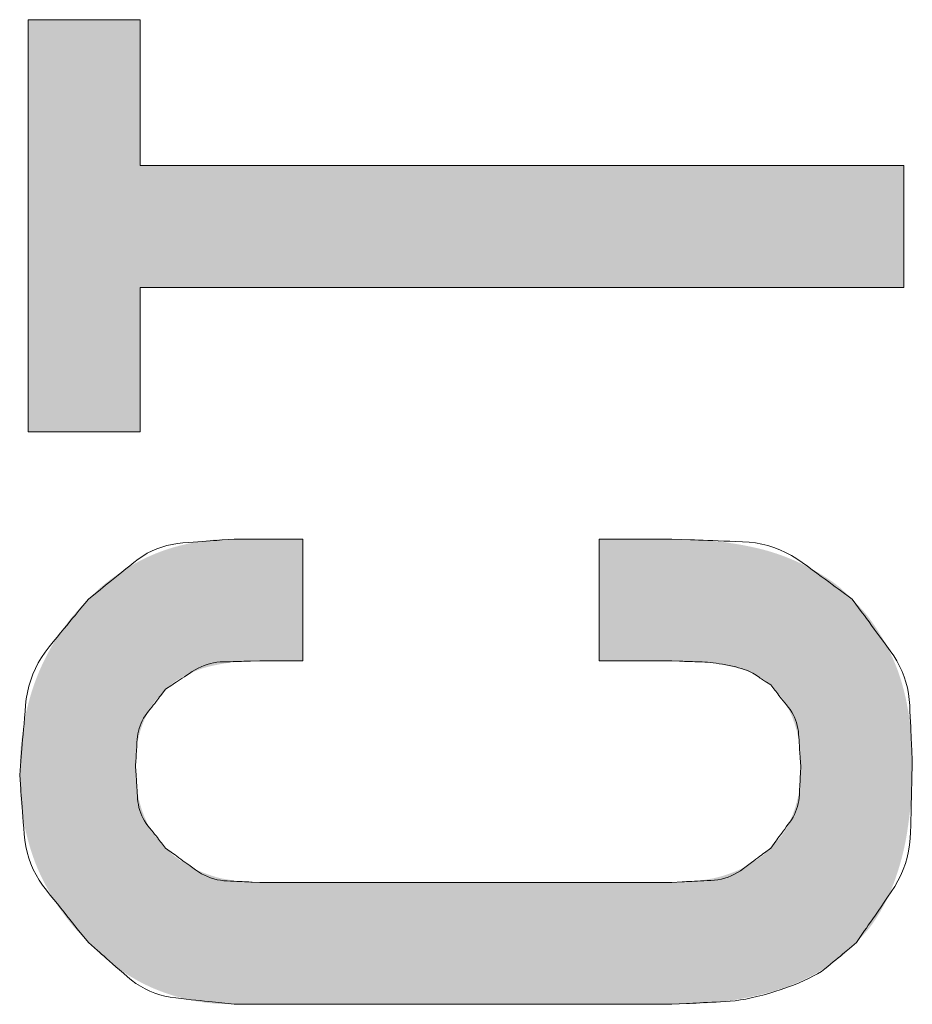
# Model space of a CAD drawing. Units: millimetres. Extents: x 36 to 806, y 2 to 571.
# Drawn here: x 345 to 347, y 359 to 362 of the extents above; entities that cross this region are included whole.
import ezdxf

# ---------------------------------------------------------------- set-up
doc = ezdxf.new("R2010")
doc.units = ezdxf.units.MM
doc.header["$LTSCALE"] = 0.5
doc.layers.add('7', color=4, linetype='Continuous', lineweight=9)

msp = doc.modelspace()

# ---------------------------------------------------------------- hatches: boundary and pattern name
at = {"layer": '7', "linetype": 'Continuous', "lineweight": 20}
for points in [[(345.521, 361.6106), (345.2657, 361.6106), (345.2657, 360.6694), (345.521, 360.6694), (345.521, 360.9988), (347.2657, 360.9988), (347.2657, 361.2773), (345.521, 361.2773)], [(345.2461, 359.8851), (345.2464, 359.8759), (345.2464, 359.874), (345.2465, 359.8719), (345.2466, 359.8696), (345.2466, 359.8671), (345.2467, 359.8645), (345.2468, 359.8616), (345.2469, 359.8586), (345.247, 359.8554), (345.247, 359.8521), (345.2471, 359.8485), (345.2473, 359.8448), (345.2475, 359.8409), (345.2477, 359.8368), (345.2481, 359.8326), (345.2484, 359.8282), (345.2489, 359.8236), (345.2494, 359.8189), (345.25, 359.814), (345.2506, 359.8089), (345.2513, 359.8036), (345.252, 359.7983), (345.2528, 359.793), (345.2537, 359.7877), (345.2546, 359.7824), (345.2556, 359.7772), (345.2566, 359.7719), (345.2577, 359.7667), (345.2588, 359.7616), (345.26, 359.7564), (345.2612, 359.7513), (345.2625, 359.7462), (345.2638, 359.7411), (345.2652, 359.736), (345.2666, 359.7309), (345.268, 359.7259), (345.2695, 359.7209), (345.271, 359.7159), (345.2726, 359.7109), (345.2742, 359.706), (345.2759, 359.701), (345.2776, 359.6961), (345.2794, 359.6913), (345.2812, 359.6864), (345.2831, 359.6816), (345.285, 359.6768), (345.287, 359.672), (345.2891, 359.6672), (345.2912, 359.6625), (345.2934, 359.6577), (345.2956, 359.6531), (345.2979, 359.6484), (345.3002, 359.6437), (345.3026, 359.6391), (345.305, 359.6345), (345.3074, 359.6299), (345.3099, 359.6253), (345.3125, 359.6208), (345.3151, 359.6162), (345.3177, 359.6117), (345.3203, 359.6072), (345.3231, 359.6027), (345.3258, 359.5983), (345.3286, 359.5939), (345.3315, 359.5894), (345.3344, 359.5851), (345.3374, 359.5807), (345.3404, 359.5763), (345.3435, 359.572), (345.3466, 359.5677), (345.3498, 359.5634), (345.353, 359.5592), (345.3561, 359.5552), (345.3591, 359.5514), (345.362, 359.5477), (345.3649, 359.5442), (345.3677, 359.5408), (345.3704, 359.5376), (345.3731, 359.5346), (345.3757, 359.5317), (345.3782, 359.529), (345.3806, 359.5265), (345.3829, 359.5241), (345.385, 359.5218), (345.3871, 359.5196), (345.389, 359.5176), (345.3908, 359.5157), (345.3924, 359.5139), (345.394, 359.5123), (345.3954, 359.5108), (345.3967, 359.5094), (345.403, 359.5028), (345.4087, 359.4972), (345.41, 359.496), (345.4113, 359.4947), (345.4127, 359.4933), (345.4143, 359.4918), (345.4159, 359.4902), (345.4177, 359.4884), (345.4196, 359.4866), (345.4215, 359.4847), (345.4237, 359.4826), (345.4259, 359.4804), (345.4282, 359.4782), (345.4307, 359.4759), (345.4333, 359.4735), (345.4361, 359.471), (345.439, 359.4685), (345.4421, 359.466), (345.4453, 359.4633), (345.4487, 359.4606), (345.4522, 359.4578), (345.4559, 359.455), (345.4596, 359.4522), (345.4634, 359.4493), (345.4672, 359.4466), (345.471, 359.4438), (345.4748, 359.4412), (345.4786, 359.4385), (345.4825, 359.4359), (345.4863, 359.4333), (345.4902, 359.4308), (345.4941, 359.4283), (345.498, 359.4259), (345.5019, 359.4235), (345.5059, 359.4212), (345.5099, 359.4189), (345.5139, 359.4166), (345.5179, 359.4144), (345.5219, 359.4122), (345.526, 359.4101), (345.53, 359.4081), (345.5341, 359.406), (345.5382, 359.4041), (345.5424, 359.4021), (345.5465, 359.4002), (345.5507, 359.3984), (345.5549, 359.3966), (345.5591, 359.3949), (345.5633, 359.3932), (345.5676, 359.3916), (345.5718, 359.39), (345.5761, 359.3884), (345.5804, 359.3869), (345.5847, 359.3855), (345.5891, 359.384), (345.5934, 359.3826), (345.5978, 359.3813), (345.6022, 359.38), (345.6066, 359.3787), (345.611, 359.3774), (345.6154, 359.3762), (345.6199, 359.3751), (345.6243, 359.3739), (345.6288, 359.3729), (345.6333, 359.3718), (345.6378, 359.3709), (345.6424, 359.3699), (345.6469, 359.3691), (345.6515, 359.3682), (345.6561, 359.3675), (345.6608, 359.3667), (345.6654, 359.366), (345.67, 359.3654), (345.6744, 359.3649), (345.6787, 359.3644), (345.6828, 359.3639), (345.6868, 359.3635), (345.6907, 359.3632), (345.6943, 359.3629), (345.6979, 359.3627), (345.7013, 359.3625), (345.7045, 359.3624), (345.7076, 359.3623), (345.7105, 359.3622), (345.7133, 359.3621), (345.7159, 359.3621), (345.7184, 359.362), (345.7207, 359.3619), (345.7228, 359.3619), (345.7248, 359.3618), (345.7266, 359.3618), (345.7283, 359.3617), (345.7363, 359.3615), (346.7363, 359.3615), (346.7478, 359.3617), (346.7502, 359.3618), (346.7528, 359.3618), (346.7556, 359.3619), (346.7586, 359.3619), (346.7619, 359.362), (346.7654, 359.362), (346.7691, 359.3621), (346.773, 359.3622), (346.7771, 359.3623), (346.7814, 359.3623), (346.786, 359.3624), (346.7907, 359.3626), (346.7956, 359.3628), (346.8008, 359.3631), (346.8061, 359.3634), (346.8117, 359.3638), (346.8174, 359.3643), (346.8234, 359.3648), (346.8295, 359.3653), (346.8358, 359.3659), (346.8423, 359.3666), (346.8486, 359.3673), (346.8549, 359.3681), (346.8612, 359.3689), (346.8675, 359.3698), (346.8736, 359.3707), (346.8798, 359.3716), (346.8859, 359.3727), (346.8919, 359.3737), (346.8979, 359.3748), (346.9039, 359.376), (346.9098, 359.3772), (346.9157, 359.3784), (346.9215, 359.3797), (346.9273, 359.381), (346.933, 359.3823), (346.9387, 359.3837), (346.9444, 359.3851), (346.95, 359.3865), (346.9556, 359.388), (346.9611, 359.3895), (346.9666, 359.3911), (346.972, 359.3927), (346.9774, 359.3944), (346.9827, 359.3961), (346.988, 359.3978), (346.9933, 359.3997), (346.9985, 359.4016), (347.0036, 359.4035), (347.0087, 359.4055), (347.0138, 359.4075), (347.0188, 359.4096), (347.0237, 359.4117), (347.0287, 359.4138), (347.0335, 359.416), (347.0383, 359.4183), (347.0431, 359.4206), (347.0478, 359.4229), (347.0525, 359.4253), (347.0571, 359.4277), (347.0617, 359.4302), (347.0663, 359.4327), (347.0708, 359.4352), (347.0752, 359.4378), (347.0796, 359.4404), (347.084, 359.4431), (347.0883, 359.4458), (347.0926, 359.4486), (347.0968, 359.4514), (347.101, 359.4542), (347.1051, 359.4571), (347.109, 359.4599), (347.1127, 359.4626), (347.1163, 359.4653), (347.1197, 359.4679), (347.1229, 359.4704), (347.1259, 359.4729), (347.1287, 359.4753), (347.1314, 359.4777), (347.1339, 359.48), (347.1362, 359.4822), (347.1385, 359.4844), (347.1406, 359.4864), (347.1426, 359.4882), (347.1444, 359.49), (347.1462, 359.4917), (347.1478, 359.4932), (347.1493, 359.4946), (347.1507, 359.4959), (347.1519, 359.4971), (347.1579, 359.5028), (347.163, 359.5084), (347.1641, 359.5096), (347.1653, 359.5109), (347.1665, 359.5123), (347.1679, 359.5138), (347.1694, 359.5155), (347.171, 359.5173), (347.1728, 359.5191), (347.1746, 359.5211), (347.1765, 359.5233), (347.1785, 359.5255), (347.1806, 359.5279), (347.1828, 359.5304), (347.185, 359.5331), (347.1873, 359.536), (347.1896, 359.539), (347.1919, 359.5422), (347.1944, 359.5456), (347.1968, 359.5492), (347.1994, 359.5529), (347.202, 359.5567), (347.2045, 359.5607), (347.2071, 359.5648), (347.2096, 359.5689), (347.2121, 359.573), (347.2145, 359.5772), (347.2169, 359.5814), (347.2192, 359.5857), (347.2215, 359.59), (347.2237, 359.5944), (347.2259, 359.5988), (347.2281, 359.6033), (347.2302, 359.6078), (347.2323, 359.6123), (347.2344, 359.617), (347.2364, 359.6216), (347.2383, 359.6263), (347.2402, 359.6311), (347.2421, 359.6359), (347.2439, 359.6408), (347.2457, 359.6457), (347.2474, 359.6507), (347.2491, 359.6557), (347.2508, 359.6608), (347.2525, 359.6659), (347.2541, 359.671), (347.2556, 359.6762), (347.2572, 359.6815), (347.2587, 359.6868), (347.2602, 359.6921), (347.2616, 359.6975), (347.263, 359.7029), (347.2644, 359.7084), (347.2657, 359.714), (347.2669, 359.7196), (347.2681, 359.7252), (347.2693, 359.7309), (347.2704, 359.7366), (347.2715, 359.7424), (347.2725, 359.7482), (347.2734, 359.7541), (347.2743, 359.7601), (347.2752, 359.766), (347.2761, 359.7721), (347.2769, 359.7782), (347.2777, 359.7843), (347.2785, 359.7904), (347.2793, 359.7967), (347.28, 359.8029), (347.2807, 359.8092), (347.2814, 359.8156), (347.282, 359.8219), (347.2825, 359.8279), (347.283, 359.8338), (347.2835, 359.8395), (347.2839, 359.845), (347.2842, 359.8503), (347.2844, 359.8554), (347.2846, 359.8603), (347.2848, 359.865), (347.2849, 359.8696), (347.2849, 359.8739), (347.2849, 359.878), (347.285, 359.8819), (347.285, 359.8855), (347.2851, 359.889), (347.2851, 359.8922), (347.2851, 359.8953), (347.2852, 359.8981), (347.2852, 359.9007), (347.2852, 359.9031), (347.2853, 359.9145), (347.2851, 359.9241), (347.2851, 359.9261), (347.2851, 359.9283), (347.285, 359.9307), (347.285, 359.9332), (347.2849, 359.936), (347.2848, 359.9389), (347.2848, 359.942), (347.2847, 359.9453), (347.2847, 359.9487), (347.2846, 359.9524), (347.2845, 359.9562), (347.2843, 359.9602), (347.2841, 359.9643), (347.2838, 359.9686), (347.2834, 359.9731), (347.283, 359.9778), (347.2826, 359.9827), (347.282, 359.9877), (347.2814, 359.9929), (347.2808, 359.9982), (347.2801, 360.0036), (347.2794, 360.009), (347.2786, 360.0144), (347.2778, 360.0197), (347.277, 360.025), (347.2761, 360.0303), (347.2752, 360.0356), (347.2742, 360.0408), (347.2732, 360.046), (347.2722, 360.0511), (347.2712, 360.0563), (347.2701, 360.0614), (347.2689, 360.0664), (347.2677, 360.0715), (347.2665, 360.0765), (347.2652, 360.0815), (347.2639, 360.0864), (347.2625, 360.0914), (347.2611, 360.0963), (347.2597, 360.1011), (347.2582, 360.106), (347.2566, 360.1108), (347.255, 360.1155), (347.2534, 360.1203), (347.2517, 360.125), (347.2499, 360.1297), (347.2481, 360.1343), (347.2463, 360.1389), (347.2444, 360.1435), (347.2424, 360.148), (347.2404, 360.1525), (347.2384, 360.157), (347.2363, 360.1614), (347.2342, 360.1658), (347.232, 360.1702), (347.2298, 360.1745), (347.2276, 360.1788), (347.2253, 360.1831), (347.223, 360.1874), (347.2206, 360.1916), (347.2182, 360.1958), (347.2158, 360.1999), (347.2133, 360.2041), (347.2108, 360.2082), (347.2082, 360.2123), (347.2056, 360.2163), (347.203, 360.2204), (347.2004, 360.2244), (347.1977, 360.2284), (347.1949, 360.2323), (347.1922, 360.2362), (347.1895, 360.2399), (347.1869, 360.2435), (347.1844, 360.2468), (347.1819, 360.2501), (347.1794, 360.2531), (347.177, 360.256), (347.1747, 360.2587), (347.1724, 360.2613), (347.1702, 360.2637), (347.168, 360.266), (347.166, 360.2682), (347.1641, 360.2702), (347.1622, 360.2721), (347.1605, 360.2739), (347.1589, 360.2756), (347.1574, 360.2772), (347.1561, 360.2787), (347.1548, 360.28), (347.1536, 360.2812), (347.1481, 360.2871), (347.1422, 360.2927), (347.1409, 360.2938), (347.1396, 360.2951), (347.1381, 360.2965), (347.1365, 360.298), (347.1348, 360.2997), (347.1329, 360.3014), (347.131, 360.3032), (347.1289, 360.3052), (347.1267, 360.3073), (347.1244, 360.3095), (347.1219, 360.3118), (347.1193, 360.3141), (347.1164, 360.3164), (347.1134, 360.3189), (347.1102, 360.3213), (347.1069, 360.3238), (347.1033, 360.3264), (347.0996, 360.329), (347.0957, 360.3316), (347.0916, 360.3343), (347.0874, 360.337), (347.0832, 360.3397), (347.0789, 360.3423), (347.0746, 360.3449), (347.0703, 360.3475), (347.0659, 360.35), (347.0615, 360.3525), (347.0571, 360.355), (347.0526, 360.3574), (347.0481, 360.3598), (347.0436, 360.3622), (347.039, 360.3645), (347.0344, 360.3668), (347.0297, 360.369), (347.025, 360.3712), (347.0202, 360.3734), (347.0154, 360.3755), (347.0106, 360.3776), (347.0057, 360.3796), (347.0008, 360.3816), (346.9958, 360.3836), (346.9908, 360.3855), (346.9858, 360.3873), (346.9807, 360.3891), (346.9755, 360.3909), (346.9703, 360.3926), (346.9651, 360.3942), (346.9598, 360.3958), (346.9545, 360.3974), (346.9491, 360.3989), (346.9437, 360.4003), (346.9382, 360.4017), (346.9327, 360.4031), (346.9271, 360.4044), (346.9215, 360.4056), (346.9159, 360.4069), (346.9102, 360.408), (346.9045, 360.4092), (346.8988, 360.4103), (346.893, 360.4113), (346.8871, 360.4123), (346.8812, 360.4133), (346.8753, 360.4143), (346.8693, 360.4152), (346.8633, 360.416), (346.8573, 360.4169), (346.8512, 360.4177), (346.845, 360.4184), (346.8389, 360.4192), (346.8327, 360.4198), (346.8265, 360.4205), (346.8206, 360.4211), (346.8148, 360.4216), (346.8093, 360.4221), (346.8039, 360.4225), (346.7987, 360.4228), (346.7937, 360.4231), (346.789, 360.4233), (346.7844, 360.4235), (346.78, 360.4236), (346.7758, 360.4237), (346.7718, 360.4237), (346.768, 360.4238), (346.7645, 360.4239), (346.7611, 360.4239), (346.7579, 360.424), (346.755, 360.424), (346.7523, 360.4241), (346.7497, 360.4241), (346.7474, 360.4242), (346.7363, 360.4244), (346.5697, 360.4244), (346.5697, 360.1458), (346.7363, 360.1458), (346.743, 360.1458), (346.7444, 360.1458), (346.7459, 360.1458), (346.7475, 360.1458), (346.7493, 360.1457), (346.7512, 360.1457), (346.7532, 360.1457), (346.7553, 360.1457), (346.7576, 360.1457), (346.7599, 360.1457), (346.7624, 360.1456), (346.765, 360.1456), (346.7678, 360.1456), (346.7706, 360.1455), (346.7735, 360.1454), (346.7766, 360.1453), (346.7798, 360.1451), (346.783, 360.1449), (346.7864, 360.1448), (346.7899, 360.1445), (346.7935, 360.1443), (346.7972, 360.144), (346.8008, 360.1438), (346.8044, 360.1435), (346.8079, 360.1431), (346.8114, 360.1428), (346.8149, 360.1425), (346.8184, 360.1421), (346.8218, 360.1417), (346.8252, 360.1413), (346.8285, 360.1409), (346.8318, 360.1405), (346.8351, 360.14), (346.8384, 360.1395), (346.8416, 360.139), (346.8448, 360.1385), (346.8479, 360.138), (346.851, 360.1374), (346.8541, 360.1369), (346.8572, 360.1363), (346.8602, 360.1357), (346.8632, 360.1351), (346.8661, 360.1344), (346.869, 360.1338), (346.8719, 360.1331), (346.8748, 360.1325), (346.8776, 360.1318), (346.8804, 360.1311), (346.8831, 360.1304), (346.8858, 360.1297), (346.8885, 360.1289), (346.8912, 360.1282), (346.8938, 360.1274), (346.8964, 360.1266), (346.8989, 360.1258), (346.9015, 360.125), (346.9039, 360.1241), (346.9064, 360.1232), (346.9088, 360.1223), (346.9112, 360.1214), (346.9135, 360.1204), (346.9158, 360.1195), (346.9181, 360.1185), (346.9203, 360.1175), (346.9225, 360.1165), (346.9247, 360.1155), (346.9269, 360.1144), (346.929, 360.1134), (346.9311, 360.1123), (346.9332, 360.1113), (346.9352, 360.1102), (346.9372, 360.1091), (346.939, 360.108), (346.9408, 360.107), (346.9425, 360.1059), (346.9441, 360.1049), (346.9457, 360.1039), (346.9471, 360.1029), (346.9485, 360.102), (346.9497, 360.101), (346.9509, 360.1001), (346.952, 360.0992), (346.953, 360.0983), (346.954, 360.0975), (346.9549, 360.0968), (346.9557, 360.096), (346.9565, 360.0954), (346.9573, 360.0948), (346.958, 360.0942), (346.9586, 360.0937), (346.9591, 360.0932), (346.9618, 360.091), (346.9671, 360.085), (346.9683, 360.0837), (346.9695, 360.0824), (346.9708, 360.0808), (346.9723, 360.0792), (346.9738, 360.0775), (346.9755, 360.0756), (346.9773, 360.0736), (346.9791, 360.0715), (346.9811, 360.0692), (346.9832, 360.0669), (346.9854, 360.0644), (346.9875, 360.0616), (346.9896, 360.0587), (346.9918, 360.0555), (346.9939, 360.0522), (346.996, 360.0486), (346.9982, 360.0448), (347.0003, 360.0409), (347.0024, 360.0367), (347.0045, 360.0323), (347.0066, 360.0277), (347.0086, 360.0232), (347.0105, 360.0185), (347.0124, 360.0138), (347.0141, 360.0091), (347.0158, 360.0043), (347.0174, 359.9994), (347.0189, 359.9945), (347.0203, 359.9895), (347.0217, 359.9845), (347.0229, 359.9795), (347.0241, 359.9747), (347.0251, 359.97), (347.026, 359.9655), (347.0268, 359.9611), (347.0274, 359.9568), (347.028, 359.9527), (347.0284, 359.9488), (347.0287, 359.945), (347.0289, 359.9414), (347.0291, 359.9379), (347.0292, 359.9345), (347.0294, 359.9314), (347.0295, 359.9284), (347.0296, 359.9256), (347.0297, 359.923), (347.0298, 359.9205), (347.0299, 359.9182), (347.03, 359.9161), (347.0301, 359.9141), (347.0304, 359.9047), (347.0301, 359.8954), (347.03, 359.8934), (347.0299, 359.8913), (347.0298, 359.889), (347.0297, 359.8865), (347.0296, 359.8839), (347.0295, 359.8811), (347.0294, 359.8781), (347.0292, 359.8749), (347.0291, 359.8716), (347.0289, 359.8681), (347.0287, 359.8645), (347.0284, 359.8607), (347.028, 359.8567), (347.0274, 359.8526), (347.0268, 359.8484), (347.026, 359.844), (347.0251, 359.8395), (347.0241, 359.8348), (347.0229, 359.83), (347.0217, 359.825), (347.0203, 359.82), (347.0189, 359.815), (347.0174, 359.8101), (347.0158, 359.8052), (347.0141, 359.8004), (347.0124, 359.7957), (347.0105, 359.791), (347.0086, 359.7863), (347.0066, 359.7817), (347.0045, 359.7772), (347.0024, 359.7728), (347.0003, 359.7686), (346.9982, 359.7646), (346.996, 359.7609), (346.9939, 359.7573), (346.9918, 359.7539), (346.9896, 359.7508), (346.9875, 359.7479), (346.9854, 359.7451), (346.9832, 359.7426), (346.9811, 359.7402), (346.9791, 359.738), (346.9773, 359.7359), (346.9755, 359.7339), (346.9738, 359.732), (346.9723, 359.7303), (346.9708, 359.7286), (346.9695, 359.7271), (346.9683, 359.7257), (346.9671, 359.7245), (346.9618, 359.7185), (346.9584, 359.7153), (346.9577, 359.7146), (346.957, 359.7139), (346.9561, 359.7131), (346.9552, 359.7122), (346.9542, 359.7113), (346.9532, 359.7103), (346.9521, 359.7092), (346.9509, 359.7081), (346.9497, 359.7069), (346.9484, 359.7057), (346.947, 359.7044), (346.9455, 359.7031), (346.9439, 359.7017), (346.9422, 359.7004), (346.9404, 359.699), (346.9385, 359.6976), (346.9365, 359.6961), (346.9344, 359.6946), (346.9322, 359.6931), (346.9299, 359.6916), (346.9275, 359.6901), (346.9252, 359.6886), (346.9228, 359.6871), (346.9204, 359.6856), (346.918, 359.6841), (346.9155, 359.6826), (346.9131, 359.6812), (346.9107, 359.6797), (346.9082, 359.6783), (346.9057, 359.6769), (346.9033, 359.6755), (346.9007, 359.6741), (346.8982, 359.6728), (346.8956, 359.6715), (346.893, 359.6703), (346.8904, 359.6691), (346.8877, 359.6679), (346.8851, 359.6667), (346.8824, 359.6656), (346.8796, 359.6645), (346.8769, 359.6634), (346.8741, 359.6624), (346.8713, 359.6613), (346.8685, 359.6603), (346.8657, 359.6593), (346.8628, 359.6584), (346.86, 359.6574), (346.8571, 359.6565), (346.8542, 359.6555), (346.8513, 359.6546), (346.8484, 359.6538), (346.8454, 359.6529), (346.8424, 359.6521), (346.8394, 359.6514), (346.8364, 359.6506), (346.8333, 359.6499), (346.8302, 359.6493), (346.8271, 359.6487), (346.824, 359.6481), (346.8208, 359.6475), (346.8176, 359.647), (346.8144, 359.6464), (346.8112, 359.6459), (346.808, 359.6454), (346.8047, 359.6449), (346.8015, 359.6444), (346.7982, 359.644), (346.7949, 359.6435), (346.7915, 359.643), (346.7882, 359.6426), (346.7849, 359.6422), (346.7817, 359.6418), (346.7786, 359.6415), (346.7756, 359.6412), (346.7727, 359.6409), (346.7699, 359.6407), (346.7672, 359.6405), (346.7647, 359.6404), (346.7622, 359.6403), (346.7598, 359.6403), (346.7575, 359.6402), (346.7554, 359.6402), (346.7534, 359.6402), (346.7514, 359.6402), (346.7496, 359.6402), (346.7479, 359.6402), (346.7463, 359.6401), (346.7449, 359.6401), (346.7435, 359.6401), (346.7423, 359.6401), (346.7363, 359.64), (345.7951, 359.64), (345.7896, 359.6401), (345.7884, 359.6401), (345.7871, 359.6401), (345.7857, 359.6401), (345.7843, 359.6401), (345.7827, 359.6402), (345.781, 359.6402), (345.7792, 359.6402), (345.7772, 359.6402), (345.7752, 359.6402), (345.7731, 359.6403), (345.7709, 359.6403), (345.7685, 359.6404), (345.7661, 359.6405), (345.7636, 359.6407), (345.761, 359.6409), (345.7583, 359.6412), (345.7554, 359.6415), (345.7525, 359.6418), (345.7495, 359.6422), (345.7464, 359.6426), (345.7433, 359.6431), (345.7401, 359.6435), (345.737, 359.644), (345.7339, 359.6445), (345.7308, 359.645), (345.7278, 359.6455), (345.7247, 359.646), (345.7217, 359.6465), (345.7186, 359.647), (345.7156, 359.6475), (345.7126, 359.648), (345.7097, 359.6486), (345.7067, 359.6492), (345.7038, 359.6499), (345.7009, 359.6506), (345.698, 359.6513), (345.6952, 359.6521), (345.6924, 359.6529), (345.6895, 359.6538), (345.6868, 359.6547), (345.684, 359.6556), (345.6812, 359.6566), (345.6785, 359.6575), (345.6758, 359.6585), (345.673, 359.6595), (345.6703, 359.6605), (345.6676, 359.6615), (345.665, 359.6625), (345.6623, 359.6635), (345.6597, 359.6646), (345.657, 359.6657), (345.6544, 359.6668), (345.6518, 359.6679), (345.6493, 359.6691), (345.6467, 359.6703), (345.6442, 359.6715), (345.6417, 359.6728), (345.6393, 359.6741), (345.6368, 359.6755), (345.6344, 359.6769), (345.632, 359.6783), (345.6296, 359.6797), (345.6272, 359.6812), (345.6249, 359.6826), (345.6225, 359.6841), (345.6202, 359.6856), (345.6179, 359.6871), (345.6155, 359.6886), (345.6132, 359.6902), (345.6109, 359.6917), (345.6087, 359.6933), (345.6066, 359.6948), (345.6045, 359.6963), (345.6026, 359.6977), (345.6007, 359.6992), (345.599, 359.7005), (345.5973, 359.7019), (345.5957, 359.7032), (345.5942, 359.7046), (345.5929, 359.7058), (345.5916, 359.707), (345.5903, 359.7082), (345.5892, 359.7093), (345.5881, 359.7104), (345.587, 359.7113), (345.5861, 359.7122), (345.5851, 359.7131), (345.5843, 359.7139), (345.5835, 359.7146), (345.5828, 359.7153), (345.5795, 359.7185), (345.5741, 359.7245), (345.573, 359.7257), (345.5718, 359.7271), (345.5704, 359.7286), (345.569, 359.7303), (345.5674, 359.732), (345.5658, 359.7339), (345.564, 359.7359), (345.5621, 359.738), (345.5601, 359.7402), (345.5581, 359.7426), (345.5559, 359.7451), (345.5538, 359.7479), (345.5516, 359.7508), (345.5495, 359.7539), (345.5474, 359.7573), (345.5452, 359.7609), (345.5431, 359.7646), (345.541, 359.7686), (345.5389, 359.7728), (345.5367, 359.7772), (345.5347, 359.7817), (345.5327, 359.7863), (345.5307, 359.791), (345.5289, 359.7957), (345.5271, 359.8004), (345.5255, 359.8052), (345.5239, 359.8101), (345.5224, 359.815), (345.5209, 359.82), (345.5196, 359.825), (345.5183, 359.83), (345.5172, 359.8348), (345.5162, 359.8395), (345.5153, 359.844), (345.5145, 359.8484), (345.5138, 359.8526), (345.5133, 359.8567), (345.5128, 359.8607), (345.5125, 359.8645), (345.5123, 359.8681), (345.5122, 359.8716), (345.512, 359.8749), (345.5119, 359.8781), (345.5118, 359.8811), (345.5117, 359.8839), (345.5116, 359.8865), (345.5115, 359.889), (345.5114, 359.8913), (345.5113, 359.8934), (345.5112, 359.8954), (345.5108, 359.9047), (345.5112, 359.9134), (345.5113, 359.9152), (345.5114, 359.9172), (345.5115, 359.9193), (345.5116, 359.9216), (345.5117, 359.924), (345.5118, 359.9266), (345.512, 359.9294), (345.5121, 359.9324), (345.5122, 359.9355), (345.5124, 359.9387), (345.5126, 359.9421), (345.5129, 359.9457), (345.5134, 359.9494), (345.5139, 359.9532), (345.5146, 359.9572), (345.5154, 359.9613), (345.5163, 359.9655), (345.5173, 359.9699), (345.5185, 359.9745), (345.5197, 359.9792), (345.5211, 359.9839), (345.5225, 359.9886), (345.5241, 359.9932), (345.5257, 359.9978), (345.5273, 360.0023), (345.5291, 360.0069), (345.531, 360.0113), (345.5329, 360.0157), (345.5349, 360.0201), (345.537, 360.0244), (345.5391, 360.0286), (345.5413, 360.0326), (345.5434, 360.0365), (345.5455, 360.0401), (345.5476, 360.0435), (345.5498, 360.0467), (345.5519, 360.0498), (345.554, 360.0526), (345.5561, 360.0552), (345.5582, 360.0577), (345.5603, 360.06), (345.5623, 360.0621), (345.5641, 360.0642), (345.5659, 360.0661), (345.5675, 360.068), (345.569, 360.0697), (345.5705, 360.0712), (345.5718, 360.0727), (345.573, 360.0741), (345.5741, 360.0753), (345.5795, 360.0812), (345.5825, 360.0838), (345.5831, 360.0844), (345.5838, 360.085), (345.5846, 360.0857), (345.5854, 360.0864), (345.5863, 360.0871), (345.5872, 360.0879), (345.5882, 360.0888), (345.5893, 360.0897), (345.5904, 360.0907), (345.5916, 360.0918), (345.5929, 360.0928), (345.5942, 360.0939), (345.5957, 360.0951), (345.5972, 360.0962), (345.5988, 360.0974), (345.6005, 360.0986), (345.6023, 360.0998), (345.6042, 360.1011), (345.6062, 360.1023), (345.6082, 360.1036), (345.6104, 360.1049), (345.6125, 360.1062), (345.6147, 360.1075), (345.6169, 360.1087), (345.6191, 360.1099), (345.6213, 360.1111), (345.6236, 360.1122), (345.6259, 360.1134), (345.6282, 360.1145), (345.6306, 360.1156), (345.6329, 360.1166), (345.6353, 360.1177), (345.6377, 360.1187), (345.6402, 360.1198), (345.6426, 360.1208), (345.6451, 360.1218), (345.6476, 360.1228), (345.6501, 360.1238), (345.6526, 360.1248), (345.6552, 360.1258), (345.6578, 360.1267), (345.6604, 360.1277), (345.663, 360.1286), (345.6657, 360.1294), (345.6684, 360.1303), (345.6711, 360.131), (345.6739, 360.1318), (345.6767, 360.1325), (345.6795, 360.1332), (345.6823, 360.1339), (345.6852, 360.1345), (345.688, 360.1352), (345.6909, 360.1358), (345.6939, 360.1364), (345.6968, 360.137), (345.6998, 360.1376), (345.7028, 360.1381), (345.7058, 360.1387), (345.7088, 360.1392), (345.7119, 360.1398), (345.7149, 360.1403), (345.7181, 360.1408), (345.7212, 360.1412), (345.7243, 360.1417), (345.7275, 360.1421), (345.7307, 360.1425), (345.7339, 360.1428), (345.7372, 360.1432), (345.7405, 360.1435), (345.7438, 360.1438), (345.747, 360.144), (345.7502, 360.1443), (345.7533, 360.1445), (345.7562, 360.1447), (345.7591, 360.1449), (345.7618, 360.145), (345.7645, 360.1451), (345.767, 360.1453), (345.7695, 360.1453), (345.7718, 360.1454), (345.7741, 360.1454), (345.7762, 360.1455), (345.7782, 360.1455), (345.7801, 360.1456), (345.7819, 360.1456), (345.7836, 360.1456), (345.7852, 360.1456), (345.7866, 360.1457), (345.788, 360.1457), (345.7892, 360.1457), (345.7951, 360.1458), (345.8932, 360.1458), (345.8932, 360.4244), (345.7363, 360.4244), (345.7283, 360.4241), (345.7266, 360.4241), (345.7248, 360.4241), (345.7228, 360.424), (345.7207, 360.424), (345.7184, 360.4239), (345.7159, 360.4238), (345.7133, 360.4238), (345.7105, 360.4237), (345.7076, 360.4236), (345.7045, 360.4235), (345.7013, 360.4234), (345.6979, 360.4233), (345.6943, 360.423), (345.6906, 360.4228), (345.6868, 360.4224), (345.6828, 360.422), (345.6787, 360.4215), (345.6744, 360.421), (345.67, 360.4204), (345.6655, 360.4198), (345.6608, 360.4191), (345.6562, 360.4183), (345.6516, 360.4176), (345.647, 360.4167), (345.6425, 360.4159), (345.6379, 360.415), (345.6334, 360.4141), (345.6289, 360.4132), (345.6244, 360.4122), (345.6199, 360.4111), (345.6154, 360.4101), (345.611, 360.409), (345.6066, 360.4078), (345.6022, 360.4066), (345.5978, 360.4054), (345.5934, 360.4041), (345.5891, 360.4027), (345.5847, 360.4013), (345.5804, 360.3999), (345.5761, 360.3984), (345.5718, 360.3969), (345.5676, 360.3953), (345.5633, 360.3937), (345.5591, 360.3921), (345.5549, 360.3904), (345.5507, 360.3886), (345.5466, 360.3868), (345.5424, 360.3849), (345.5383, 360.3831), (345.5342, 360.3811), (345.5301, 360.3791), (345.526, 360.3771), (345.522, 360.375), (345.518, 360.3729), (345.514, 360.3708), (345.51, 360.3686), (345.506, 360.3663), (345.5021, 360.364), (345.4981, 360.3617), (345.4942, 360.3593), (345.4903, 360.3569), (345.4864, 360.3545), (345.4826, 360.352), (345.4787, 360.3495), (345.4749, 360.347), (345.4711, 360.3444), (345.4672, 360.3417), (345.4635, 360.3391), (345.4597, 360.3364), (345.4559, 360.3336), (345.4522, 360.3309), (345.4487, 360.3282), (345.4453, 360.3256), (345.4421, 360.3231), (345.439, 360.3206), (345.4361, 360.3181), (345.4333, 360.3158), (345.4306, 360.3135), (345.4281, 360.3112), (345.4258, 360.309), (345.4236, 360.3069), (345.4215, 360.3049), (345.4195, 360.303), (345.4176, 360.3012), (345.4159, 360.2995), (345.4142, 360.2979), (345.4127, 360.2964), (345.4113, 360.295), (345.4099, 360.2938), (345.4087, 360.2926), (345.403, 360.2871), (345.3967, 360.2804), (345.3954, 360.279), (345.394, 360.2775), (345.3924, 360.2759), (345.3908, 360.2741), (345.389, 360.2721), (345.387, 360.2701), (345.385, 360.2679), (345.3828, 360.2656), (345.3805, 360.2632), (345.3781, 360.2606), (345.3756, 360.2579), (345.373, 360.255), (345.3703, 360.2519), (345.3676, 360.2487), (345.3648, 360.2452), (345.3619, 360.2417), (345.359, 360.2379), (345.3559, 360.234), (345.3528, 360.2299), (345.3497, 360.2256), (345.3465, 360.2213), (345.3433, 360.2169), (345.3403, 360.2124), (345.3372, 360.208), (345.3342, 360.2035), (345.3313, 360.199), (345.3284, 360.1944), (345.3256, 360.1899), (345.3228, 360.1853), (345.3201, 360.1806), (345.3174, 360.176), (345.3148, 360.1713), (345.3122, 360.1666), (345.3097, 360.1618), (345.3072, 360.1571), (345.3048, 360.1523), (345.3024, 360.1474), (345.3, 360.1426), (345.2977, 360.1377), (345.2955, 360.1328), (345.2933, 360.1279), (345.2911, 360.123), (345.289, 360.118), (345.287, 360.113), (345.285, 360.1079), (345.2831, 360.1028), (345.2812, 360.0977), (345.2793, 360.0926), (345.2776, 360.0875), (345.2758, 360.0823), (345.2741, 360.0771), (345.2725, 360.0718), (345.2709, 360.0665), (345.2694, 360.0613), (345.2679, 360.0559), (345.2664, 360.0506), (345.265, 360.0452), (345.2637, 360.0398), (345.2624, 360.0344), (345.2611, 360.029), (345.2599, 360.0235), (345.2588, 360.018), (345.2576, 360.0125), (345.2566, 360.0069), (345.2556, 360.0013), (345.2546, 359.9957), (345.2537, 359.9901), (345.2528, 359.9844), (345.252, 359.9787), (345.2513, 359.973), (345.2506, 359.9673), (345.2499, 359.9619), (345.2494, 359.9566), (345.2488, 359.9515), (345.2484, 359.9466), (345.248, 359.9418), (345.2477, 359.9373), (345.2474, 359.9329), (345.2472, 359.9287), (345.2471, 359.9247), (345.247, 359.9209), (345.2469, 359.9173), (345.2468, 359.9138), (345.2468, 359.9106), (345.2467, 359.9075), (345.2466, 359.9047), (345.2465, 359.902), (345.2465, 359.8995), (345.2464, 359.8972), (345.2464, 359.8951)]]:
    msp.add_hatch(color=4, dxfattribs=at).paths.add_polyline_path(points, flags=0)

# ---------------------------------------------------------------- linework, layer by layer
at = {"layer": '7', "color": 4, "linetype": 'Continuous', "lineweight": 20}
for p, q in [((345.2657, 360.6694), (345.2657, 361.6106)), ((345.2657, 361.6106), (345.521, 361.6106)), ((345.521, 361.6106), (345.521, 361.2773)), ((345.521, 361.2773), (347.2657, 361.2773)), ((347.2657, 361.2773), (347.2657, 360.9988)), ((347.2657, 360.9988), (345.521, 360.9988)), ((345.521, 360.9988), (345.521, 360.6694)), ((345.521, 360.6694), (345.2657, 360.6694)), ((345.7363, 360.4244), (345.8932, 360.4244)), ((345.8932, 360.4244), (345.8932, 360.1458)), ((346.5697, 360.1458), (346.5697, 360.4244)), ((346.5697, 360.4244), (346.7363, 360.4244)), ((345.8932, 360.1458), (345.7951, 360.1458)), ((346.7363, 360.1458), (346.5697, 360.1458)), ((345.7951, 359.64), (346.7363, 359.64)), ((346.7363, 359.3615), (345.7363, 359.3615))]:
    msp.add_line(p, q, dxfattribs=at)
for points in [[(345.403, 360.2871), (345.4305, 360.3093), (345.4362, 360.3139), (345.4423, 360.3188), (345.4489, 360.3241), (345.4559, 360.3298), (345.4633, 360.3358), (345.4712, 360.3421), (345.4795, 360.3488), (345.4883, 360.3559), (345.4974, 360.3633), (345.5071, 360.371), (345.517, 360.3786), (345.5272, 360.3855), (345.5377, 360.3917), (345.5485, 360.3972), (345.5595, 360.402), (345.5708, 360.406), (345.5824, 360.4094), (345.5942, 360.4121), (345.6063, 360.4141), (345.6187, 360.4154), (345.6308, 360.4163), (345.6423, 360.4172), (345.653, 360.418), (345.6631, 360.4188), (345.6725, 360.4195), (345.6811, 360.4202), (345.6891, 360.4208), (345.6963, 360.4213), (345.7029, 360.4218), (345.7088, 360.4223), (345.7363, 360.4244)], [(346.7363, 360.4244), (346.7789, 360.4227), (346.7877, 360.4224), (346.7972, 360.422), (346.8074, 360.4216), (346.8182, 360.4212), (346.8297, 360.4208), (346.8419, 360.4203), (346.8547, 360.4198), (346.8682, 360.4193), (346.8824, 360.4187), (346.8972, 360.4182), (346.9123, 360.4172), (346.927, 360.4153), (346.9414, 360.4127), (346.9555, 360.4092), (346.9693, 360.4049), (346.9828, 360.3997), (346.996, 360.3937), (347.009, 360.3869), (347.0216, 360.3792), (347.0339, 360.3707), (347.0457, 360.3621), (347.0568, 360.3539), (347.0673, 360.3463), (347.0771, 360.3391), (347.0862, 360.3324), (347.0946, 360.3263), (347.1023, 360.3206), (347.1093, 360.3155), (347.1157, 360.3108), (347.1214, 360.3066), (347.1481, 360.2871)], [(345.2461, 359.8851), (345.2497, 359.9273), (345.2504, 359.936), (345.2512, 359.9455), (345.252, 359.9555), (345.2529, 359.9663), (345.2539, 359.9777), (345.2549, 359.9898), (345.256, 360.0025), (345.2571, 360.0159), (345.2583, 360.03), (345.2595, 360.0447), (345.2612, 360.0596), (345.2637, 360.0741), (345.267, 360.0883), (345.2712, 360.1022), (345.2762, 360.1157), (345.282, 360.1289), (345.2886, 360.1417), (345.2961, 360.1541), (345.3044, 360.1662), (345.3135, 360.178), (345.3227, 360.1893), (345.3314, 360.1999), (345.3396, 360.2099), (345.3473, 360.2192), (345.3544, 360.2279), (345.361, 360.2359), (345.367, 360.2433), (345.3726, 360.25), (345.3776, 360.2561), (345.382, 360.2616), (345.403, 360.2871)], [(347.1481, 360.2871), (347.171, 360.2559), (347.1758, 360.2494), (347.1809, 360.2425), (347.1864, 360.235), (347.1923, 360.227), (347.1985, 360.2186), (347.2051, 360.2096), (347.2121, 360.2002), (347.2194, 360.1902), (347.2271, 360.1798), (347.2351, 360.1689), (347.2429, 360.1576), (347.25, 360.146), (347.2564, 360.1342), (347.2619, 360.1221), (347.2667, 360.1098), (347.2708, 360.0972), (347.2741, 360.0843), (347.2766, 360.0712), (347.2784, 360.0578), (347.2794, 360.0442), (347.28, 360.0308), (347.2806, 360.0182), (347.2811, 360.0064), (347.2816, 359.9953), (347.2821, 359.985), (347.2825, 359.9754), (347.2829, 359.9667), (347.2833, 359.9587), (347.2836, 359.9514), (347.2839, 359.945), (347.2853, 359.9145)], [(345.7951, 360.1458), (345.7732, 360.1453), (345.7686, 360.1452), (345.7637, 360.1451), (345.7584, 360.145), (345.7528, 360.1449), (345.7469, 360.1447), (345.7406, 360.1446), (345.734, 360.1444), (345.727, 360.1442), (345.7197, 360.1441), (345.712, 360.1439), (345.7043, 360.1435), (345.6966, 360.1427), (345.6891, 360.1415), (345.6818, 360.1399), (345.6746, 360.1378), (345.6675, 360.1354), (345.6605, 360.1325), (345.6537, 360.1293), (345.647, 360.1256), (345.6404, 360.1215), (345.6341, 360.1173), (345.6282, 360.1134), (345.6226, 360.1097), (345.6174, 360.1063), (345.6125, 360.1031), (345.608, 360.1001), (345.6039, 360.0974), (345.6001, 360.0949), (345.5967, 360.0926), (345.5937, 360.0906), (345.5795, 360.0812)], [(346.9618, 360.091), (346.9526, 360.0971), (346.9506, 360.0984), (346.9485, 360.0998), (346.9462, 360.1014), (346.9437, 360.103), (346.941, 360.1048), (346.9381, 360.1067), (346.9351, 360.1087), (346.9318, 360.1109), (346.9284, 360.1131), (346.9248, 360.1155), (346.9208, 360.1179), (346.9165, 360.1202), (346.9118, 360.1225), (346.9066, 360.1246), (346.901, 360.1266), (346.895, 360.1285), (346.8886, 360.1304), (346.8818, 360.1322), (346.8746, 360.1338), (346.8669, 360.1354), (346.8591, 360.1368), (346.8516, 360.1382), (346.8443, 360.1393), (346.8372, 360.1404), (346.8303, 360.1413), (346.8237, 360.1421), (346.8172, 360.1427), (346.811, 360.1432), (346.805, 360.1436), (346.7993, 360.1439), (346.7937, 360.144), (346.7884, 360.1442), (346.7833, 360.1444), (346.7784, 360.1445), (346.7737, 360.1447), (346.7692, 360.1448), (346.765, 360.1449), (346.761, 360.1451), (346.7572, 360.1452), (346.7536, 360.1453), (346.7363, 360.1458)], [(345.5795, 360.0812), (345.5682, 360.0666), (345.5658, 360.0635), (345.5633, 360.0602), (345.5606, 360.0567), (345.5577, 360.053), (345.5546, 360.049), (345.5514, 360.0448), (345.548, 360.0404), (345.5444, 360.0357), (345.5406, 360.0308), (345.5367, 360.0257), (345.5328, 360.0203), (345.5293, 360.0149), (345.5262, 360.0093), (345.5234, 360.0036), (345.521, 359.9978), (345.519, 359.9918), (345.5173, 359.9857), (345.516, 359.9794), (345.5151, 359.9731), (345.5145, 359.9666), (345.5141, 359.9602), (345.5138, 359.9542), (345.5134, 359.9485), (345.5131, 359.9432), (345.5128, 359.9383), (345.5125, 359.9338), (345.5123, 359.9296), (345.5121, 359.9258), (345.5119, 359.9223), (345.5117, 359.9192), (345.5108, 359.9047)], [(347.0304, 359.9047), (347.0292, 359.9242), (347.0289, 359.9282), (347.0286, 359.9326), (347.0283, 359.9372), (347.028, 359.9422), (347.0277, 359.9474), (347.0273, 359.953), (347.0269, 359.9589), (347.0265, 359.9651), (347.0261, 359.9715), (347.0257, 359.9783), (347.0251, 359.9852), (347.024, 359.9919), (347.0226, 359.9985), (347.0208, 360.0049), (347.0187, 360.0111), (347.0161, 360.0172), (347.0132, 360.0232), (347.0098, 360.029), (347.0061, 360.0346), (347.002, 360.0401), (346.9979, 360.0454), (346.994, 360.0503), (346.9903, 360.055), (346.9868, 360.0593), (346.9836, 360.0634), (346.9807, 360.0671), (346.978, 360.0706), (346.9755, 360.0737), (346.9732, 360.0766), (346.9712, 360.0791), (346.9618, 360.091)], [(345.5108, 359.9047), (345.5121, 359.8853), (345.5123, 359.8813), (345.5126, 359.8769), (345.5129, 359.8723), (345.5132, 359.8673), (345.5136, 359.8621), (345.5139, 359.8565), (345.5143, 359.8506), (345.5147, 359.8444), (345.5151, 359.838), (345.5156, 359.8312), (345.5162, 359.8243), (345.5172, 359.8176), (345.5186, 359.811), (345.5204, 359.8046), (345.5226, 359.7984), (345.5252, 359.7923), (345.5281, 359.7863), (345.5314, 359.7805), (345.5351, 359.7749), (345.5392, 359.7694), (345.5434, 359.7641), (345.5473, 359.7592), (345.551, 359.7545), (345.5544, 359.7501), (345.5576, 359.7461), (345.5606, 359.7423), (345.5633, 359.7389), (345.5658, 359.7358), (345.568, 359.7329), (345.57, 359.7304), (345.5795, 359.7185)], [(346.9618, 359.7185), (346.9733, 359.7341), (346.9757, 359.7373), (346.9782, 359.7408), (346.981, 359.7445), (346.9839, 359.7485), (346.987, 359.7527), (346.9903, 359.7572), (346.9938, 359.7619), (346.9974, 359.7669), (347.0013, 359.7721), (347.0053, 359.7776), (347.0092, 359.7832), (347.0128, 359.789), (347.0159, 359.7949), (347.0187, 359.801), (347.0211, 359.8072), (347.0231, 359.8135), (347.0248, 359.8199), (347.026, 359.8264), (347.0269, 359.8331), (347.0274, 359.8399), (347.0277, 359.8466), (347.028, 359.8529), (347.0283, 359.8589), (347.0286, 359.8644), (347.0288, 359.8695), (347.029, 359.8743), (347.0292, 359.8787), (347.0294, 359.8827), (347.0296, 359.8863), (347.0297, 359.8895), (347.0304, 359.9047)], [(347.2853, 359.9145), (347.2843, 359.8724), (347.2841, 359.8636), (347.2838, 359.8542), (347.2836, 359.8441), (347.2833, 359.8333), (347.283, 359.8219), (347.2827, 359.8099), (347.2824, 359.7972), (347.2821, 359.7838), (347.2817, 359.7697), (347.2813, 359.755), (347.2806, 359.7401), (347.279, 359.7255), (347.2766, 359.7112), (347.2734, 359.6971), (347.2694, 359.6833), (347.2646, 359.6698), (347.2589, 359.6565), (347.2525, 359.6435), (347.2453, 359.6308), (347.2372, 359.6183), (347.229, 359.6064), (347.2213, 359.5951), (347.214, 359.5845), (347.2072, 359.5746), (347.2009, 359.5654), (347.195, 359.5569), (347.1897, 359.5491), (347.1848, 359.542), (347.1804, 359.5355), (347.1764, 359.5298), (347.1579, 359.5028)], [(345.403, 359.5028), (345.3777, 359.5343), (345.3724, 359.5409), (345.3667, 359.5479), (345.3607, 359.5555), (345.3542, 359.5635), (345.3474, 359.5721), (345.3401, 359.5811), (345.3324, 359.5907), (345.3244, 359.6007), (345.3159, 359.6112), (345.3071, 359.6223), (345.2984, 359.6337), (345.2905, 359.6454), (345.2835, 359.6575), (345.2772, 359.6698), (345.2717, 359.6825), (345.2671, 359.6954), (345.2632, 359.7087), (345.2601, 359.7223), (345.2578, 359.7361), (345.2563, 359.7503), (345.2553, 359.7642), (345.2543, 359.7774), (345.2534, 359.7897), (345.2525, 359.8012), (345.2517, 359.8119), (345.2509, 359.8219), (345.2502, 359.831), (345.2496, 359.8393), (345.249, 359.8468), (345.2485, 359.8535), (345.2461, 359.8851)], [(345.5795, 359.7185), (345.5975, 359.7053), (345.6013, 359.7026), (345.6053, 359.6996), (345.6097, 359.6964), (345.6143, 359.6931), (345.6192, 359.6895), (345.6244, 359.6857), (345.6299, 359.6817), (345.6356, 359.6775), (345.6417, 359.6731), (345.648, 359.6685), (345.6546, 359.664), (345.6613, 359.6599), (345.6681, 359.6563), (345.6751, 359.6531), (345.6823, 359.6504), (345.6895, 359.6481), (345.697, 359.6462), (345.7046, 359.6448), (345.7123, 359.6438), (345.7202, 359.6432), (345.7279, 359.6429), (345.7352, 359.6426), (345.7421, 359.6423), (345.7485, 359.642), (345.7544, 359.6418), (345.7599, 359.6415), (345.765, 359.6413), (345.7696, 359.6411), (345.7738, 359.6409), (345.7776, 359.6408), (345.7951, 359.64)], [(346.7363, 359.64), (346.7597, 359.6412), (346.7646, 359.6414), (346.7698, 359.6417), (346.7754, 359.642), (346.7814, 359.6423), (346.7877, 359.6426), (346.7944, 359.6429), (346.8014, 359.6433), (346.8089, 359.6436), (346.8167, 359.644), (346.8248, 359.6444), (346.8331, 359.6451), (346.8412, 359.6462), (346.8491, 359.6477), (346.8568, 359.6497), (346.8644, 359.6522), (346.8718, 359.6552), (346.879, 359.6585), (346.886, 359.6624), (346.8929, 359.6667), (346.8996, 359.6715), (346.9061, 359.6763), (346.9121, 359.6809), (346.9178, 359.6852), (346.9231, 359.6892), (346.9281, 359.693), (346.9327, 359.6964), (346.9369, 359.6996), (346.9407, 359.7025), (346.9442, 359.7051), (346.9473, 359.7075), (346.9618, 359.7185)], [(345.7363, 359.3615), (345.701, 359.3653), (345.6937, 359.3661), (345.6858, 359.367), (345.6773, 359.3679), (345.6683, 359.3689), (345.6588, 359.3699), (345.6486, 359.371), (345.6379, 359.3721), (345.6267, 359.3733), (345.6149, 359.3746), (345.6026, 359.376), (345.5901, 359.3777), (345.5779, 359.3801), (345.5661, 359.3832), (345.5546, 359.387), (345.5434, 359.3915), (345.5325, 359.3967), (345.5219, 359.4026), (345.5116, 359.4091), (345.5017, 359.4164), (345.4921, 359.4244), (345.4829, 359.4325), (345.4742, 359.4401), (345.4661, 359.4473), (345.4584, 359.454), (345.4514, 359.4602), (345.4448, 359.466), (345.4388, 359.4713), (345.4333, 359.4761), (345.4283, 359.4805), (345.4239, 359.4844), (345.403, 359.5028)], [(347.1579, 359.5028), (347.1415, 359.489), (347.1381, 359.4861), (347.1343, 359.483), (347.1302, 359.4795), (347.1258, 359.4758), (347.121, 359.4718), (347.1159, 359.4676), (347.1105, 359.463), (347.1048, 359.4582), (347.0987, 359.4531), (347.0923, 359.4477), (347.0853, 359.4423), (347.0776, 359.4368), (347.069, 359.4315), (347.0596, 359.4262), (347.0494, 359.4209), (347.0383, 359.4157), (347.0265, 359.4105), (347.0138, 359.4054), (347.0004, 359.4004), (346.9861, 359.3954), (346.9716, 359.3907), (346.9575, 359.3864), (346.9437, 359.3825), (346.9304, 359.3791), (346.9174, 359.3761), (346.9047, 359.3736), (346.8925, 359.3715), (346.8806, 359.3698), (346.8691, 359.3686), (346.858, 359.3678), (346.8472, 359.3673), (346.8369, 359.3667), (346.827, 359.3662), (346.8176, 359.3657), (346.8085, 359.3653), (346.7999, 359.3648), (346.7918, 359.3644), (346.784, 359.364), (346.7767, 359.3636), (346.7698, 359.3633), (346.7363, 359.3615)]]:
    msp.add_lwpolyline(points, dxfattribs=at)

doc.saveas('drawing.dxf')
